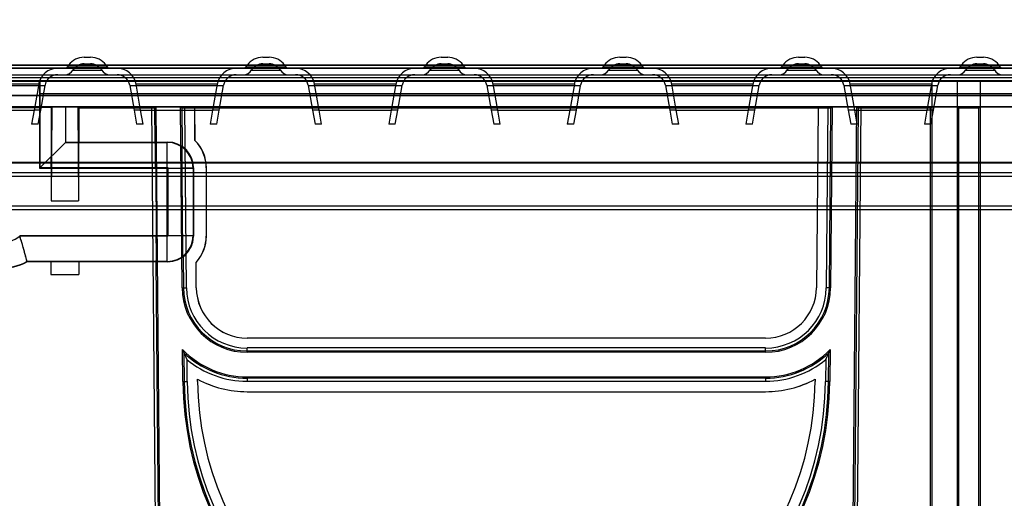
# Model space of a CAD drawing. Units: millimetres. Extents: x 0 to 1680, y 0 to 1188.
# Drawn here: x 504 to 657, y 896 to 970 of the extents above; entities that cross this region are included whole.
import ezdxf
from ezdxf.enums import TextEntityAlignment as Align

# ---------------------------------------------------------------- set-up
doc = ezdxf.new("R2010")
doc.units = ezdxf.units.MM
doc.header["$LTSCALE"] = 92.4
doc.layers.get('0').update_dxf_attribs({"linetype": 'CONTINUOUS'})
for name, color, linetype in [('06___PRT_ALL_SURFS', 7, 'CONTINUOUS'), ('DIMS', 7, 'CONTINUOUS'), ('SURFACES', 7, 'CONTINUOUS')]:
    doc.layers.add(name, color=color, linetype=linetype)
doc.styles.get("Standard").update_dxf_attribs({"font": 'txt', "width": 0.4})
doc.dimstyles.new('DIMSTYLE_3', dxfattribs={"dimtxt": 14, "dimasz": 12, "dimexe": 0.18, "dimexo": 0.0625, "dimgap": 0.09, "dimtad": 1, "dimdec": 0, "dimdsep": 46, "dimtxsty": 'Standard', "dimblk": '_FILLED', "dimblk1": '_FILLED', "dimblk2": '_FILLED', "dimcen": 0.09, "dimclrt": 5, "dimadec": 0, "dimazin": 0, "dimtfac": 1, "dimtdec": 0, "dimtofl": 0, "dimtmove": 0, "dimatfit": 3, "dimldrblk": '_FILLED', "dimfxl": 1, "dimtolj": 1, "dimarcsym": 0})

# ---------------------------------------------------------------- blocks, each defined once
blk = doc.blocks.new('_FILLED')
at = {"color": 0, "linetype": 'ByBlock'}
blk.add_solid([(0, 0), (-1, 0.2), (-1, -0.2)], dxfattribs=at)
blk = doc.blocks.new('*D7')
at = {"layer": 'DIMS', "color": 2, "linetype": 'Continuous'}
for p, q in [((153.2, 813.72), (153.2, 1025.54)), ((1153.2, 801.72), (1153.2, 1025.54)), ((153.2, 1021.54), (653.2, 1021.54)), ((1153.2, 1021.54), (653.2, 1021.54))]:
    blk.add_line(p, q, dxfattribs=at)
at = {"layer": 'DIMS', "color": 2, "linetype": 'Continuous', "xscale": 12, "yscale": 12, "zscale": 12, "rotation": 180}
blk.add_blockref('_FILLED', (153.2, 1021.54), dxfattribs=at)
at = {"layer": 'DIMS', "color": 2, "linetype": 'Continuous', "xscale": 12, "yscale": 12, "zscale": 12}
blk.add_blockref('_FILLED', (1153.2, 1021.54), dxfattribs=at)
at = {"layer": 'DIMS', "color": 5, "linetype": 'Continuous', "width": 0.589897}
blk.add_text('1000', height=14, dxfattribs=at).set_placement((653.2, 1025.04), align=Align.CENTER)

msp = doc.modelspace()

# ---------------------------------------------------------------- linework, layer by layer
at = {"color": 7, "linetype": 'Continuous'}
for p, q in [((153.85, 963.22), (1152.56, 963.22)), ((153.66, 960.72), (1152.66, 960.72)), ((369.7, 956.72), (525.32, 956.72)), ((495.1, 956.62), (507.3, 956.62)), ((509.2, 956.72), (509.09, 942.13)), ((509.09, 956.61), (509.2, 956.72)), ((509.09, 956.61), (509.09, 949.01)), ((513.2, 956.72), (513.31, 942.13)), ((513.4, 956.53), (513.2, 956.72)), ((513.4, 956.53), (513.4, 951.27)), ((525.13, 956.53), (513.4, 956.53)), ((525.13, 956.53), (525.32, 956.72)), ((525.13, 956.53), (525.18, 951.27)), ((525.32, 956.72), (526.14, 862.96)), ((529.4, 928.64), (529.15, 956.72)), ((529.35, 956.53), (529.15, 956.72)), ((529.15, 956.72), (630.25, 956.72)), ((529.35, 956.53), (529.4, 950.59)), ((531.35, 956.53), (529.35, 956.53)), ((531.35, 956.53), (531.35, 956.53)), ((531.39, 951.52), (531.35, 956.53)), ((531.4, 951.53), (531.35, 956.53)), ((628.05, 956.53), (531.35, 956.53)), ((628.05, 956.53), (627.81, 928.66)), ((628.06, 956.53), (627.81, 928.66)), ((628.05, 956.53), (628.06, 956.53)), ((630.06, 956.53), (628.06, 956.53)), ((629.81, 928.64), (630.06, 956.53)), ((630.25, 956.72), (630.01, 928.64)), ((630.06, 956.53), (630.25, 956.72)), ((633.26, 862.96), (634.08, 956.72)), ((634.27, 956.53), (633.46, 862.96)), ((634.27, 956.53), (634.08, 956.72)), ((634.08, 956.72), (645.7, 956.72)), ((645.51, 956.53), (634.27, 956.53)), ((645.5, 862.91), (645.51, 956.53)), ((645.51, 956.53), (645.7, 956.72)), ((645.7, 956.72), (645.7, 863.06)), ((649.7, 863.06), (649.7, 956.72)), ((649.9, 956.53), (649.7, 956.72)), ((649.7, 956.72), (653.2, 956.72)), ((649.9, 862.91), (649.9, 956.53)), ((653.01, 956.53), (649.9, 956.53)), ((653, 862.91), (653.01, 956.53)), ((653.01, 956.53), (653.2, 956.72)), ((653.2, 956.72), (653.2, 863.06)), ((513.35, 951.22), (513.4, 951.27)), ((513.4, 951.27), (525.18, 951.27)), ((525.23, 951.22), (525.18, 951.27)), ((529.4, 950.58), (529.35, 950.53)), ((529.4, 950.58), (529.4, 950.59)), ((531.4, 951.53), (531.39, 951.52)), ((509.09, 949.01), (507.3, 947.22)), ((509.09, 947.22), (509.09, 942.13)), ((513.31, 947.22), (513.31, 942.13)), ((525.3, 947.22), (525.39, 936.72)), ((531.16, 947.27), (531.16, 936.67)), ((533.16, 936.67), (533.16, 947.27)), ((533.16, 936.67), (533.16, 947.27)), ((509.09, 942.13), (513.31, 942.13)), ((529.55, 933.47), (529.5, 933.52)), ((529.55, 933.47), (529.59, 928.64)), ((529.55, 933.47), (529.55, 933.47)), ((505.33, 932.72), (505.34, 932.67)), ((509.01, 932.67), (505.34, 932.67)), ((509.02, 932.69), (509.01, 930.72)), ((509.02, 932.69), (509.01, 932.67)), ((509.01, 932.67), (509.01, 930.72)), ((513.38, 932.69), (509.02, 932.69)), ((513.38, 932.69), (513.4, 930.72)), ((513.38, 932.69), (513.4, 932.67)), ((513.4, 932.67), (513.4, 930.72)), ((525.34, 932.67), (513.4, 932.67)), ((525.39, 932.72), (525.34, 932.67)), ((525.34, 932.67), (525.94, 862.96)), ((531.59, 928.66), (531.56, 932.6)), ((531.56, 932.59), (531.56, 932.6)), ((531.6, 928.66), (531.56, 932.59)), ((509.01, 930.72), (513.4, 930.72)), ((619.92, 920.84), (539.48, 920.84)), ((619.92, 920.84), (539.48, 920.84)), ((529.52, 914.08), (529.48, 919.06)), ((529.68, 918.58), (529.68, 918.57)), ((529.68, 918.57), (529.72, 914.08)), ((539.48, 918.84), (619.92, 918.84)), ((619.92, 918.64), (539.48, 918.64)), ((629.68, 914.08), (629.72, 918.57)), ((629.73, 918.58), (629.72, 918.57)), ((629.93, 919.06), (629.88, 914.08)), ((531.81, 914.1), (531.81, 914.45)), ((539.48, 914.81), (619.92, 914.81)), ((619.92, 914.61), (539.48, 914.61)), ((627.59, 914.45), (627.59, 914.1)), ((539.48, 912.52), (619.92, 912.52))]:
    msp.add_line(p, q, dxfattribs=at)
at = {"color": 9, "linetype": 'Continuous'}
for p, q in [((153.85, 962.73), (1152.56, 962.73)), ((1152.57, 961.22), (153.84, 961.22)), ((507.3, 956.62), (507.3, 947.22)), ((513.35, 951.22), (525.23, 951.22)), ((507.3, 947.22), (509.09, 947.22)), ((513.31, 947.22), (525.3, 947.22)), ((531.1, 947.22), (529.35, 947.22)), ((531.15, 947.27), (531.1, 947.22)), ((531.1, 947.22), (531.1, 936.72)), ((531.15, 947.27), (531.16, 947.27)), ((533.16, 947.27), (533.16, 947.27)), ((525.39, 936.72), (504.2, 936.72)), ((531.1, 936.72), (529.44, 936.72)), ((531.15, 936.67), (531.1, 936.72)), ((531.15, 936.67), (531.16, 936.67)), ((533.16, 936.67), (533.16, 936.67)), ((525.39, 932.72), (505.33, 932.72)), ((529.4, 928.64), (529.59, 928.64)), ((531.6, 928.66), (531.59, 928.66)), ((627.81, 928.66), (627.81, 928.66)), ((630.01, 928.64), (629.81, 928.64)), ((539.48, 920.84), (539.48, 920.84)), ((619.92, 920.84), (619.92, 920.84)), ((539.48, 918.64), (539.48, 918.84)), ((619.92, 918.64), (619.92, 918.84)), ((529.52, 914.08), (529.72, 914.08)), ((539.48, 914.81), (539.48, 914.61)), ((619.92, 914.81), (619.92, 914.61)), ((629.88, 914.08), (629.68, 914.08))]:
    msp.add_line(p, q, dxfattribs=at)
for centre, radius, start, end in [((527.1, 947.22), 4, 0.0051, 55.847), ((527.1, 936.73), 4, 306.7641, 359.9949), ((501.2, 940.72), 9, 242.7337, 297.2663), ((539.48, 928.73), 9.89, 180.5035, 270.0009), ((619.92, 928.73), 9.89, 269.9991, 359.4965), ((539.48, 928.72), 14.11, 225.9765, 269.9994), ((619.92, 928.72), 14.11, 270.0006, 314.0235), ((579.7, 914.52), 49.99, 180.5044, 359.4956)]:
    msp.add_arc(centre, radius, start, end, dxfattribs=at)
at = {"color": 7, "linetype": 'Continuous'}
for centre, radius, start, end in [((527.15, 947.27), 4, 0.005, 55.8272), ((527.15, 947.27), 6, 0.0065, 45.0634), ((527.15, 947.27), 6.01, 0.0069, 45.046), ((527.15, 936.67), 4, 306.8098, 0.0044), ((527.15, 936.67), 4, 306.7829, 359.9997), ((527.15, 936.67), 6.01, 317.2361, 0.005), ((527.15, 936.67), 6, 317.2194, 0.0052), ((539.48, 928.72), 10.09, 180.5, 270), ((539.48, 928.73), 9.89, 180.5044, 269.9999), ((539.49, 928.73), 7.89, 180.5298, 269.9745), ((539.49, 928.73), 7.89, 180.5296, 269.9747), ((619.92, 928.73), 7.89, 270.0254, 359.4702), ((619.92, 928.73), 7.89, 270.0253, 359.4704), ((619.92, 928.72), 10.09, 270, 359.5), ((619.92, 928.73), 9.89, 270.0001, 359.4956), ((557.34, 930.46), 30.1, 202.2643, 202.708), ((539.48, 928.72), 13.91, 224.0279, 270), ((557.63, 930.58), 30.42, 202.7082, 203.24), ((539.48, 928.72), 14.11, 226.0188, 269.9994), ((619.92, 928.72), 13.91, 270, 315.9721), ((619.92, 928.72), 14.11, 270.0006, 313.9812), ((601.78, 930.58), 30.42, 336.76, 337.2918), ((602.07, 930.46), 30.1, 337.292, 337.7357), ((579.7, 914.51), 50.18, 180.5, 359.5), ((579.7, 914.52), 49.98, 180.5044, 359.4956), ((539.5, 928.8), 16.28, 241.8127, 269.9311), ((579.7, 914.52), 47.89, 180.5004, 359.4996), ((619.9, 928.8), 16.28, 270.0689, 298.1873)]:
    msp.add_arc(centre, radius, start, end, dxfattribs=at)
for centre, major_axis, ratio, start_param, end_param in [((507.3, 956.58), (4, 0), 0.008727, 1.107601, 1.570796), ((513.35, 947.22), (0, 4), 0.008727, 0.008727, 1.570796), ((525.26, 947.22), (-0.03, 4), 0.008727, -1.570872, -0.008803), ((509.06, 947.22), (0, 4), 0.008727, -1.570796, -1.107601), ((527.1, 1207.88), (-4, 458.37), 0.000076, -4.107524, -4.079399), ((525.36, 936.72), (-0.03, 4), 0.008727, -3.132942, -1.570872), ((501.2, 940.72), (0, 9.05), 1, -3.61616, -2.667025)]:
    msp.add_ellipse(centre, major_axis=major_axis, ratio=ratio, start_param=start_param, end_param=end_param, dxfattribs=at)
for points, knots in [([(529.35, 950.53), (529.34, 950.53), (529.35, 950.5), (529.34, 950.46), (529.34, 950.37), (529.34, 950.26), (529.34, 950.12), (529.34, 949.88), (529.34, 949.52), (529.34, 949.03), (529.34, 948.47), (529.34, 947.86), (529.35, 947.44), (529.35, 947.22)], [0, 0, 0, 0, 0.005679, 0.020802, 0.045256, 0.078811, 0.121148, 0.171861, 0.296393, 0.447641, 0.619814, 0.806317, 1, 1, 1, 1]), ([(531.15, 947.27), (531.15, 947.92), (530.83, 949.22), (529.93, 950.22), (529.4, 950.58)], [0, 0, 0, 0, 0.498929, 1, 1, 1, 1]), ([(505.33, 932.72), (505.3, 932.83), (504.97, 934.18), (504.61, 935.52), (504.2, 936.72)], [0, 0, 0, 0, 0.080786, 1, 1, 1, 1]), ([(529.44, 936.72), (529.44, 936.52), (529.45, 936.11), (529.45, 935.52), (529.46, 934.97), (529.47, 934.5), (529.47, 934.15), (529.48, 933.92), (529.48, 933.78), (529.49, 933.67), (529.49, 933.6), (529.5, 933.55), (529.49, 933.52), (529.5, 933.52)], [0, 0, 0, 0, 0.194321, 0.381087, 0.553249, 0.704317, 0.828596, 0.879182, 0.921404, 0.954863, 0.979246, 0.994329, 1, 1, 1, 1])]:
    msp.add_open_spline(points, degree=3, knots=knots, dxfattribs=at)
at = {"layer": '06___PRT_ALL_SURFS', "color": 2, "linetype": 'Continuous'}
for p, q in [((1152.58, 962.73), (153.83, 962.73)), ((874.48, 961.22), (431.93, 961.22)), ((1153.2, 960.72), (153.2, 960.72)), ((507.39, 947.31), (507.39, 958.74)), ((1153.2, 956.73), (353.2, 956.73)), ((507.39, 947.31), (527.19, 947.31)), ((527.19, 947.31), (527.19, 936.64)), ((527.19, 936.64), (504.23, 936.64))]:
    msp.add_line(p, q, dxfattribs=at)
at = {"layer": '06___PRT_ALL_SURFS', "color": 9, "linetype": 'Continuous'}
for p, q in [((1152.57, 963.22), (153.84, 963.22)), ((799.02, 958.74), (507.39, 958.74)), ((507.3, 956.72), (507.3, 947.22)), ((511.3, 956.72), (511.3, 951.22)), ((511.3, 951.22), (527.1, 951.22)), ((527.15, 951.27), (527.1, 951.22)), ((527.1, 932.72), (527.1, 951.22)), ((507.3, 947.22), (531.1, 947.22)), ((531.15, 947.27), (531.1, 947.22)), ((531.1, 947.22), (531.1, 936.72)), ((531.15, 947.27), (531.16, 947.27)), ((533.16, 947.27), (533.16, 947.27)), ((531.1, 936.72), (504.2, 936.72)), ((531.15, 936.67), (531.1, 936.72)), ((531.15, 936.67), (531.16, 936.67)), ((533.16, 936.67), (533.16, 936.67)), ((527.1, 932.72), (505.33, 932.72)), ((527.15, 932.67), (527.1, 932.72)), ((529.4, 928.64), (530.06, 928.64)), ((531.6, 928.66), (531.59, 928.66)), ((627.81, 928.66), (627.81, 928.66)), ((630.01, 928.64), (629.34, 928.64)), ((539.48, 920.84), (539.48, 920.84)), ((619.92, 920.84), (619.92, 920.84)), ((539.48, 918.64), (539.48, 919.31)), ((619.92, 918.64), (619.92, 919.31)), ((529.52, 914.08), (530.19, 914.08)), ((531.81, 914.1), (531.81, 914.1)), ((539.48, 914.81), (539.48, 914.14)), ((619.92, 914.81), (619.92, 914.14)), ((627.59, 914.1), (627.6, 914.1)), ((629.88, 914.08), (629.22, 914.08)), ((539.48, 912.52), (539.48, 912.52)), ((619.92, 912.52), (619.92, 912.52))]:
    msp.add_line(p, q, dxfattribs=at)
at = {"layer": '06___PRT_ALL_SURFS', "color": 6, "linetype": 'Continuous'}
for p, q in [((507.3, 960.72), (507.3, 956.72)), ((645.7, 960.72), (645.7, 786.2)), ((649.7, 786.2), (649.7, 960.72)), ((653.2, 960.72), (653.2, 786.2)), ((153.2, 956.72), (1153.2, 956.72)), ((495.1, 956.62), (507.3, 956.62)), ((509.2, 956.72), (509.09, 942.13)), ((509.09, 956.61), (509.2, 956.72)), ((509.09, 956.61), (509.09, 949.01)), ((511.35, 951.27), (511.35, 956.72)), ((513.2, 956.72), (513.31, 942.13)), ((513.4, 956.53), (513.2, 956.72)), ((513.4, 956.53), (513.4, 951.27)), ((525.13, 956.53), (513.4, 956.53)), ((524.66, 956.72), (525.48, 862.96)), ((525.13, 956.53), (525.32, 956.72)), ((525.13, 956.53), (525.18, 951.27)), ((525.32, 956.72), (526.14, 862.96)), ((529.4, 928.64), (529.15, 956.72)), ((529.35, 956.53), (529.15, 956.72)), ((529.35, 956.53), (529.4, 950.59)), ((531.35, 956.53), (529.35, 956.53)), ((530.06, 928.64), (529.82, 956.72)), ((531.35, 956.53), (531.35, 956.53)), ((531.39, 951.52), (531.35, 956.53)), ((531.4, 951.53), (531.35, 956.53)), ((628.05, 956.53), (531.35, 956.53)), ((628.05, 956.53), (627.81, 928.66)), ((628.06, 956.53), (627.81, 928.66)), ((628.05, 956.53), (628.06, 956.53)), ((630.06, 956.53), (628.06, 956.53)), ((629.59, 956.72), (629.34, 928.64)), ((629.81, 928.64), (630.06, 956.53)), ((630.25, 956.72), (630.01, 928.64)), ((630.06, 956.53), (630.25, 956.72)), ((633.26, 862.96), (634.08, 956.72)), ((634.27, 956.53), (633.46, 862.96)), ((633.93, 862.96), (634.75, 956.72)), ((634.27, 956.53), (634.08, 956.72)), ((645.51, 956.53), (634.27, 956.53)), ((645.5, 862.91), (645.51, 956.53)), ((645.51, 956.53), (645.7, 956.72)), ((649.9, 956.53), (649.7, 956.72)), ((649.9, 862.91), (649.9, 956.53)), ((653.01, 956.53), (649.9, 956.53)), ((653, 862.91), (653.01, 956.53)), ((653.01, 956.53), (653.2, 956.72)), ((511.3, 951.22), (507.3, 947.22)), ((511.3, 951.22), (511.35, 951.27)), ((511.35, 951.27), (527.15, 951.27)), ((513.35, 951.22), (513.4, 951.27)), ((525.23, 951.22), (525.18, 951.27)), ((529.4, 950.58), (529.35, 950.53)), ((529.4, 950.58), (529.4, 950.59)), ((531.4, 951.53), (531.39, 951.52)), ((507.3, 947.22), (507.39, 947.31)), ((509.09, 947.22), (509.09, 942.13)), ((513.31, 947.22), (513.31, 942.13)), ((525.3, 947.22), (525.39, 936.72)), ((527.19, 947.31), (527.1, 947.22)), ((531.15, 947.27), (531.15, 936.67)), ((531.16, 947.27), (531.16, 936.67)), ((533.16, 936.67), (533.16, 947.27)), ((533.16, 936.67), (533.16, 947.27)), ((509.09, 942.13), (513.31, 942.13)), ((504.2, 936.72), (504.23, 936.64)), ((527.19, 936.64), (527.1, 936.72)), ((529.55, 933.47), (529.5, 933.52)), ((529.55, 933.47), (529.59, 928.64)), ((529.55, 933.47), (529.55, 933.47)), ((505.33, 932.72), (505.34, 932.67)), ((527.15, 932.67), (505.34, 932.67)), ((509.02, 932.69), (509.01, 930.72)), ((509.02, 932.69), (509.01, 932.67)), ((509.01, 932.67), (509.01, 930.72)), ((513.38, 932.69), (509.02, 932.69)), ((513.38, 932.69), (513.4, 930.72)), ((513.38, 932.69), (513.4, 932.67)), ((513.4, 932.67), (513.4, 930.72)), ((525.39, 932.72), (525.34, 932.67)), ((525.34, 932.67), (525.94, 862.96)), ((531.59, 928.66), (531.56, 932.6)), ((531.56, 932.59), (531.56, 932.6)), ((531.6, 928.66), (531.56, 932.59)), ((509.01, 930.72), (513.4, 930.72)), ((619.92, 920.84), (539.48, 920.84)), ((619.92, 920.84), (539.48, 920.84)), ((529.52, 914.08), (529.48, 919.06)), ((529.68, 918.58), (529.68, 918.57)), ((529.68, 918.57), (529.72, 914.08)), ((619.92, 919.31), (539.48, 919.31)), ((539.48, 918.84), (619.92, 918.84)), ((619.92, 918.64), (539.48, 918.64)), ((629.68, 914.08), (629.72, 918.57)), ((629.73, 918.58), (629.72, 918.57)), ((629.93, 919.06), (629.88, 914.08)), ((530.19, 914.08), (530.16, 917.51)), ((629.25, 917.51), (629.22, 914.08)), ((531.81, 914.1), (531.81, 914.46)), ((531.81, 914.45), (531.81, 914.46)), ((531.81, 914.1), (531.81, 914.45)), ((539.48, 914.81), (619.92, 914.81)), ((619.92, 914.61), (539.48, 914.61)), ((539.48, 914.14), (619.92, 914.14)), ((627.59, 914.45), (627.6, 914.46)), ((627.59, 914.45), (627.59, 914.1)), ((627.6, 914.46), (627.6, 914.1)), ((539.48, 912.52), (619.92, 912.52)), ((539.48, 912.52), (619.92, 912.52))]:
    msp.add_line(p, q, dxfattribs=at)
at = {"layer": '06___PRT_ALL_SURFS', "color": 9, "linetype": 'Continuous'}
for centre, radius, start, end in [((527.1, 947.22), 4, 0.0052, 89.9948), ((527.1, 936.73), 4, 270.0052, 359.9949), ((501.2, 940.72), 9, 242.7337, 297.2663), ((539.48, 928.73), 9.89, 180.5044, 270), ((619.92, 928.73), 9.89, 270, 359.4956), ((539.48, 928.72), 14.11, 225.976, 270), ((619.92, 928.72), 14.11, 270, 314.024), ((579.7, 914.52), 49.99, 180.5044, 359.4956)]:
    msp.add_arc(centre, radius, start, end, dxfattribs=at)
at = {"layer": '06___PRT_ALL_SURFS', "color": 6, "linetype": 'Continuous'}
for centre, radius, start, end in [((527.15, 947.27), 4, 0.0051, 55.8273), ((527.15, 947.27), 6, 0.0052, 45.062), ((527.15, 947.27), 6.01, 0.0061, 45.0442), ((527.15, 936.67), 4, 306.8091, 0.0056), ((527.15, 936.67), 4, 306.7776, 0.0053), ((527.15, 936.67), 6.01, 317.236, 0.0054), ((527.15, 936.67), 6, 317.2195, 0.0054), ((539.48, 928.72), 10.09, 180.5, 270), ((539.48, 928.73), 9.89, 180.5044, 270), ((539.48, 928.72), 9.42, 180.5, 270), ((539.48, 928.73), 7.89, 180.5139, 269.9905), ((539.48, 928.73), 7.89, 180.514, 269.9903), ((619.92, 928.73), 7.89, 270.0094, 359.4861), ((619.92, 928.73), 7.89, 270.0097, 359.486), ((619.92, 928.72), 10.09, 270, 359.5), ((619.92, 928.73), 9.89, 270, 359.4956), ((619.92, 928.72), 9.42, 270, 359.5), ((558.29, 930.86), 31.14, 202.2892, 205.3905), ((557.35, 930.47), 30.12, 202.2644, 202.7079), ((539.48, 928.72), 13.91, 224.0279, 270), ((557.65, 930.59), 30.44, 202.7084, 203.2399), ((539.48, 928.72), 14.11, 226.0187, 269.9995), ((619.92, 928.72), 13.91, 270, 315.9721), ((619.92, 928.72), 14.11, 270.0005, 313.9813), ((601.12, 930.86), 31.14, 334.6095, 337.7108), ((601.76, 930.59), 30.44, 336.7601, 337.2916), ((602.05, 930.47), 30.12, 337.2921, 337.7356), ((539.48, 928.72), 14.58, 230.2554, 270), ((619.92, 928.72), 14.58, 270, 309.7446), ((579.7, 914.51), 50.18, 180.5, 359.5), ((579.7, 914.52), 49.98, 180.5044, 359.4956), ((579.7, 914.51), 49.51, 180.5, 359.5), ((539.5, 928.8), 16.28, 241.8125, 269.9313), ((579.7, 914.51), 47.89, 180.5002, 359.4998), ((619.9, 928.8), 16.28, 270.0687, 298.1875)]:
    msp.add_arc(centre, radius, start, end, dxfattribs=at)
at = {"layer": '06___PRT_ALL_SURFS', "color": 2, "linetype": 'Continuous'}
for centre, major_axis, ratio, start_param, end_param in [((507.37, 958.72), (0, 2), 0.008727, -1.56207, 0), ((501.2, 940.72), (0, 5.08), 1, -3.779563, -2.503622)]:
    msp.add_ellipse(centre, major_axis=major_axis, ratio=ratio, start_param=start_param, end_param=end_param, dxfattribs=at)
at = {"layer": '06___PRT_ALL_SURFS', "color": 6, "linetype": 'Continuous'}
for centre, major_axis, ratio, start_param, end_param in [((507.3, 956.58), (4, 0), 0.008727, 1.107601, 1.570796), ((513.35, 947.22), (0, 4), 0.008727, 0.008727, 1.570796), ((525.26, 947.22), (-0.03, 4), 0.008727, -1.570872, -0.008803), ((527.15, 947.27), (4, 0), 0.999924, 0.000076, 1.570796), ((509.06, 947.22), (0, 4), 0.008727, -1.570796, -1.107601), ((527.1, 1207.88), (-4, 458.37), 0.000076, -4.107524, -4.079399), ((525.36, 936.72), (-0.03, 4), 0.008727, -3.132942, -1.570872), ((527.15, 936.67), (-2.1, 3.4), 0.99983, -3.695106, -2.124386), ((501.2, 940.72), (0, 9.05), 1, -3.61616, -2.667025), ((539.48, 928.72), (0, 16.2), 1, -3.63521, -3.141593), ((579.7, 914.51), (0, 47.89), 1, -4.703662, -1.579523), ((619.92, 928.72), (16.2, 0), 1, -1.570796, -1.077179)]:
    msp.add_ellipse(centre, major_axis=major_axis, ratio=ratio, start_param=start_param, end_param=end_param, dxfattribs=at)
for points, knots in [([(529.35, 950.53), (529.34, 950.53), (529.35, 950.48), (529.34, 950.41), (529.34, 950.26), (529.34, 950.07), (529.34, 949.83), (529.34, 949.54), (529.34, 949.21), (529.34, 948.85), (529.34, 948.46), (529.34, 948.05), (529.35, 947.63), (529.35, 947.36), (529.35, 947.22)], [0, 0, 0, 0, 0.008571, 0.034225, 0.076874, 0.135491, 0.209197, 0.296641, 0.396306, 0.506471, 0.625093, 0.750462, 0.878963, 1, 1, 1, 1]), ([(531.15, 947.27), (531.15, 947.33), (531.15, 947.43), (531.14, 947.58), (531.13, 947.74), (531.1, 947.9), (531.08, 948.05), (531.04, 948.2), (531, 948.35), (530.96, 948.5), (530.91, 948.65), (530.85, 948.79), (530.79, 948.94), (530.72, 949.08), (530.65, 949.22), (530.57, 949.35), (530.49, 949.48), (530.4, 949.61), (530.31, 949.74), (530.21, 949.86), (530.1, 949.97), (530, 950.09), (529.88, 950.2), (529.77, 950.3), (529.65, 950.4), (529.52, 950.5), (529.44, 950.56), (529.4, 950.58)], [0, 0, 0, 0, 0.039848, 0.079822, 0.119736, 0.159921, 0.200311, 0.240178, 0.279976, 0.319947, 0.359861, 0.399822, 0.439917, 0.479979, 0.520001, 0.560063, 0.600169, 0.640175, 0.680113, 0.720027, 0.759929, 0.799918, 0.840017, 0.880089, 0.920095, 0.960063, 1, 1, 1, 1]), ([(505.33, 932.72), (505.32, 932.73), (505.32, 932.77), (505.3, 932.84), (505.27, 932.95), (505.23, 933.11), (505.18, 933.31), (505.12, 933.55), (505.05, 933.81), (504.97, 934.11), (504.89, 934.44), (504.79, 934.79), (504.69, 935.16), (504.58, 935.54), (504.46, 935.93), (504.33, 936.33), (504.25, 936.59), (504.2, 936.72)], [0, 0, 0, 0, 0.00662, 0.02449, 0.053309, 0.092643, 0.14194, 0.200539, 0.267685, 0.342535, 0.424179, 0.511646, 0.603919, 0.69995, 0.79868, 0.899044, 1, 1, 1, 1]), ([(529.44, 936.72), (529.44, 936.59), (529.44, 936.33), (529.45, 935.93), (529.45, 935.53), (529.46, 935.15), (529.46, 934.8), (529.47, 934.48), (529.47, 934.2), (529.48, 933.97), (529.49, 933.78), (529.48, 933.65), (529.5, 933.57), (529.49, 933.53), (529.5, 933.52)], [0, 0, 0, 0, 0.121801, 0.25053, 0.376005, 0.494641, 0.604712, 0.704219, 0.791472, 0.864973, 0.923421, 0.965899, 0.99141, 1, 1, 1, 1])]:
    msp.add_open_spline(points, degree=3, knots=knots, dxfattribs=at)
at = {"layer": 'SURFACES', "color": 7, "linetype": 'Continuous'}
for p, q in [((514.21, 964.43), (515.2, 964.43)), ((541.91, 964.43), (542.9, 964.43)), ((569.61, 964.43), (570.6, 964.43)), ((597.31, 964.43), (598.3, 964.43)), ((625.01, 964.43), (626, 964.43)), ((652.71, 964.43), (653.7, 964.43))]:
    msp.add_line(p, q, dxfattribs=at)
at = {"layer": 'SURFACES', "color": 9, "linetype": 'Continuous'}
for p, q in [((153.7, 962.73), (1151.7, 962.73)), ((511.63, 962.97), (517.77, 962.97)), ((512.49, 962.45), (516.92, 962.45)), ((514.2, 963.43), (515.2, 963.43)), ((539.33, 962.97), (545.47, 962.97)), ((540.19, 962.45), (544.62, 962.45)), ((541.9, 963.43), (542.9, 963.43)), ((567.03, 962.97), (573.17, 962.97)), ((567.89, 962.45), (572.32, 962.45)), ((569.6, 963.43), (570.6, 963.43)), ((594.73, 962.97), (600.87, 962.97)), ((595.59, 962.45), (600.02, 962.45)), ((597.3, 963.43), (598.3, 963.43)), ((622.43, 962.97), (628.57, 962.97)), ((623.29, 962.45), (627.72, 962.45)), ((625, 963.43), (626, 963.43)), ((650.13, 962.97), (656.27, 962.97)), ((650.99, 962.45), (655.42, 962.45)), ((652.7, 963.43), (653.7, 963.43)), ((153.7, 961.72), (1151.7, 961.72)), ((153.7, 961.7), (1151.7, 961.7)), ((153.7, 960.85), (1151.7, 960.85)), ((1151.7, 960.72), (153.7, 960.72)), ((493.57, 960.07), (508.13, 960.07)), ((507.15, 960.25), (494.56, 960.25)), ((507.15, 960.25), (506.44, 956.23)), ((507.46, 956.23), (508.13, 960.07)), ((521.27, 960.07), (521.95, 956.23)), ((521.27, 960.07), (535.83, 960.07)), ((522.96, 956.23), (522.26, 960.25)), ((534.85, 960.25), (522.26, 960.25)), ((534.85, 960.25), (534.14, 956.23)), ((535.16, 956.23), (535.83, 960.07)), ((548.97, 960.07), (549.65, 956.23)), ((548.97, 960.07), (563.53, 960.07)), ((550.66, 956.23), (549.96, 960.25)), ((562.55, 960.25), (549.96, 960.25)), ((562.55, 960.25), (561.84, 956.23)), ((562.86, 956.23), (563.53, 960.07)), ((576.67, 960.07), (577.35, 956.23)), ((576.67, 960.07), (591.23, 960.07)), ((578.36, 956.23), (577.66, 960.25)), ((590.25, 960.25), (577.66, 960.25)), ((590.25, 960.25), (589.54, 956.23)), ((590.56, 956.23), (591.23, 960.07)), ((604.37, 960.07), (605.05, 956.23)), ((604.37, 960.07), (618.93, 960.07)), ((606.06, 956.23), (605.36, 960.25)), ((617.95, 960.25), (605.36, 960.25)), ((617.95, 960.25), (617.24, 956.23)), ((618.26, 956.23), (618.93, 960.07)), ((632.07, 960.07), (632.75, 956.23)), ((632.07, 960.07), (646.63, 960.07)), ((633.76, 956.23), (633.06, 960.25)), ((645.65, 960.25), (633.06, 960.25)), ((645.65, 960.25), (644.94, 956.23)), ((645.96, 956.23), (646.63, 960.07)), ((175.55, 958.55), (1130.85, 958.55)), ((1130.69, 958.46), (175.72, 958.46)), ((507.46, 956.23), (506.44, 956.23)), ((522.96, 956.23), (521.95, 956.23)), ((535.16, 956.23), (534.14, 956.23)), ((550.66, 956.23), (549.65, 956.23)), ((562.86, 956.23), (561.84, 956.23)), ((578.36, 956.23), (577.35, 956.23)), ((590.56, 956.23), (589.54, 956.23)), ((606.06, 956.23), (605.05, 956.23)), ((618.26, 956.23), (617.24, 956.23)), ((633.76, 956.23), (632.75, 956.23)), ((645.96, 956.23), (644.94, 956.23)), ((885, 948.11), (421.4, 948.11)), ((421.4, 948.02), (885, 948.02)), ((421.4, 946.56), (885, 946.56)), ((885, 945.92), (421.4, 945.92))]:
    msp.add_line(p, q, dxfattribs=at)
at = {"layer": 'SURFACES', "color": 6, "linetype": 'Continuous'}
for p, q in [((495.26, 956.23), (506.44, 956.23)), ((506.44, 956.23), (506.05, 954.03)), ((507.07, 954.03), (507.46, 956.23)), ((521.95, 956.23), (522.34, 954.03)), ((523.35, 954.03), (522.96, 956.23)), ((522.96, 956.23), (534.14, 956.23)), ((534.14, 956.23), (533.75, 954.03)), ((534.77, 954.03), (535.16, 956.23)), ((549.65, 956.23), (550.04, 954.03)), ((551.05, 954.03), (550.66, 956.23)), ((550.66, 956.23), (561.84, 956.23)), ((561.84, 956.23), (561.45, 954.03)), ((562.47, 954.03), (562.86, 956.23)), ((577.35, 956.23), (577.74, 954.03)), ((578.75, 954.03), (578.36, 956.23)), ((578.36, 956.23), (589.54, 956.23)), ((589.54, 956.23), (589.15, 954.03)), ((590.17, 954.03), (590.56, 956.23)), ((605.05, 956.23), (605.44, 954.03)), ((606.45, 954.03), (606.06, 956.23)), ((606.06, 956.23), (617.24, 956.23)), ((617.24, 956.23), (616.85, 954.03)), ((617.87, 954.03), (618.26, 956.23)), ((632.75, 956.23), (633.14, 954.03)), ((634.15, 954.03), (633.76, 956.23)), ((633.76, 956.23), (644.94, 956.23)), ((644.94, 956.23), (644.55, 954.03)), ((645.57, 954.03), (645.96, 956.23)), ((507.07, 954.03), (506.05, 954.03)), ((523.35, 954.03), (522.34, 954.03)), ((534.77, 954.03), (533.75, 954.03)), ((551.05, 954.03), (550.04, 954.03)), ((562.47, 954.03), (561.45, 954.03)), ((578.75, 954.03), (577.74, 954.03)), ((590.17, 954.03), (589.15, 954.03)), ((606.45, 954.03), (605.44, 954.03)), ((617.87, 954.03), (616.85, 954.03)), ((634.15, 954.03), (633.14, 954.03)), ((645.57, 954.03), (644.55, 954.03)), ((421.4, 941.38), (885, 941.38)), ((885, 940.74), (421.4, 940.74))]:
    msp.add_line(p, q, dxfattribs=at)
at = {"layer": 'SURFACES', "color": 7, "linetype": 'Continuous'}
for centre, start, end in [((514.2, 961.43), 90, 143.1301), ((515.2, 961.43), 36.8699, 90), ((541.9, 961.43), 90, 143.1301), ((542.9, 961.43), 36.8699, 90), ((569.6, 961.43), 90, 143.1301), ((570.6, 961.43), 36.8699, 90), ((597.3, 961.43), 90, 143.1301), ((598.3, 961.43), 36.8699, 90), ((625, 961.43), 90, 143.1301), ((626, 961.43), 36.8699, 90), ((652.7, 961.43), 90, 143.1301), ((653.7, 961.43), 36.8699, 90)]:
    msp.add_arc(centre, 3, start, end, dxfattribs=at)
at = {"layer": 'SURFACES', "color": 9, "linetype": 'Continuous'}
for centre, radius, start, end in [((510.1, 959.73), 3, 90, 170), ((519.3, 959.73), 3, 10, 90), ((537.8, 959.73), 3, 90, 170), ((547, 959.73), 3, 10, 90), ((565.5, 959.73), 3, 90, 170), ((574.7, 959.73), 3, 10, 90), ((593.2, 959.73), 3, 90, 170), ((602.4, 959.73), 3, 10, 90), ((620.9, 959.73), 3, 90, 170), ((630.1, 959.73), 3, 10, 90), ((648.6, 959.73), 3, 90, 170), ((510.1, 959.73), 2, 90, 170), ((519.3, 959.73), 2, 10, 90), ((537.8, 959.73), 2, 90, 170), ((547, 959.73), 2, 10, 90), ((565.5, 959.73), 2, 90, 170), ((574.7, 959.73), 2, 10, 90), ((593.2, 959.73), 2, 90, 170), ((602.4, 959.73), 2, 10, 90), ((620.9, 959.73), 2, 90, 170), ((630.1, 959.73), 2, 10, 90), ((648.6, 959.73), 2, 90, 170)]:
    msp.add_arc(centre, radius, start, end, dxfattribs=at)
at = {"layer": 'SURFACES', "color": 6, "linetype": 'Continuous'}
for centre, radius, start, end in [((511.2, 963.23), 0.5, 270, 329.0503), ((511.2, 963.23), 1.5, 270, 329.0503), ((514.2, 961.43), 3, 143.1301, 149.0503), ((514.2, 961.43), 2, 90, 149.0503), ((515.2, 961.43), 2, 30.9497, 90), ((518.2, 963.23), 1.5, 210.9497, 270), ((515.2, 961.43), 3, 30.9497, 36.8699), ((518.2, 963.23), 0.5, 210.9497, 270), ((538.9, 963.23), 0.5, 270, 329.0503), ((538.9, 963.23), 1.5, 270, 329.0503), ((541.9, 961.43), 3, 143.1301, 149.0503), ((541.9, 961.43), 2, 90, 149.0503), ((542.9, 961.43), 2, 30.9497, 90), ((545.9, 963.23), 1.5, 210.9497, 270), ((542.9, 961.43), 3, 30.9497, 36.8699), ((545.9, 963.23), 0.5, 210.9497, 270), ((566.6, 963.23), 0.5, 270, 329.0503), ((566.6, 963.23), 1.5, 270, 329.0503), ((569.6, 961.43), 3, 143.1301, 149.0503), ((569.6, 961.43), 2, 90, 149.0503), ((570.6, 961.43), 2, 30.9497, 90), ((573.6, 963.23), 1.5, 210.9497, 270), ((570.6, 961.43), 3, 30.9497, 36.8699), ((573.6, 963.23), 0.5, 210.9497, 270), ((594.3, 963.23), 0.5, 270, 329.0503), ((594.3, 963.23), 1.5, 270, 329.0503), ((597.3, 961.43), 3, 143.1301, 149.0503), ((597.3, 961.43), 2, 90, 149.0503), ((598.3, 961.43), 2, 30.9497, 90), ((601.3, 963.23), 1.5, 210.9497, 270), ((598.3, 961.43), 3, 30.9497, 36.8699), ((601.3, 963.23), 0.5, 210.9497, 270), ((622, 963.23), 0.5, 270, 329.0503), ((622, 963.23), 1.5, 270, 329.0503), ((625, 961.43), 3, 143.1301, 149.0503), ((625, 961.43), 2, 90, 149.0503), ((626, 961.43), 2, 30.9497, 90), ((629, 963.23), 1.5, 210.9497, 270), ((626, 961.43), 3, 30.9497, 36.8699), ((629, 963.23), 0.5, 210.9497, 270), ((649.7, 963.23), 0.5, 270, 329.0503), ((649.7, 963.23), 1.5, 270, 329.0503), ((652.7, 961.43), 3, 143.1301, 149.0503), ((652.7, 961.43), 2, 90, 149.0503), ((653.7, 961.43), 2, 30.9497, 90), ((656.7, 963.23), 1.5, 210.9497, 270), ((653.7, 961.43), 3, 30.9497, 36.8699), ((656.7, 963.23), 0.5, 210.9497, 270)]:
    msp.add_arc(centre, radius, start, end, dxfattribs=at)

# ---------------------------------------------------------------- dimensions: what is measured, and where the dimension line sits
at = {"layer": 'DIMS', "color": 2, "linetype": 'Continuous'}
dim = msp.add_linear_dim(base=(153.2, 1021.54), p1=(1153.2, 801.72), p2=(153.2, 813.72), angle=180, dimstyle='DIMSTYLE_3', dxfattribs=at)
dim.commit()
dim.dimension.update_dxf_attribs({"geometry": '*D7', "text_midpoint": (636.69, 1032.04), "dimtype": 160})

doc.saveas('drawing.dxf')
